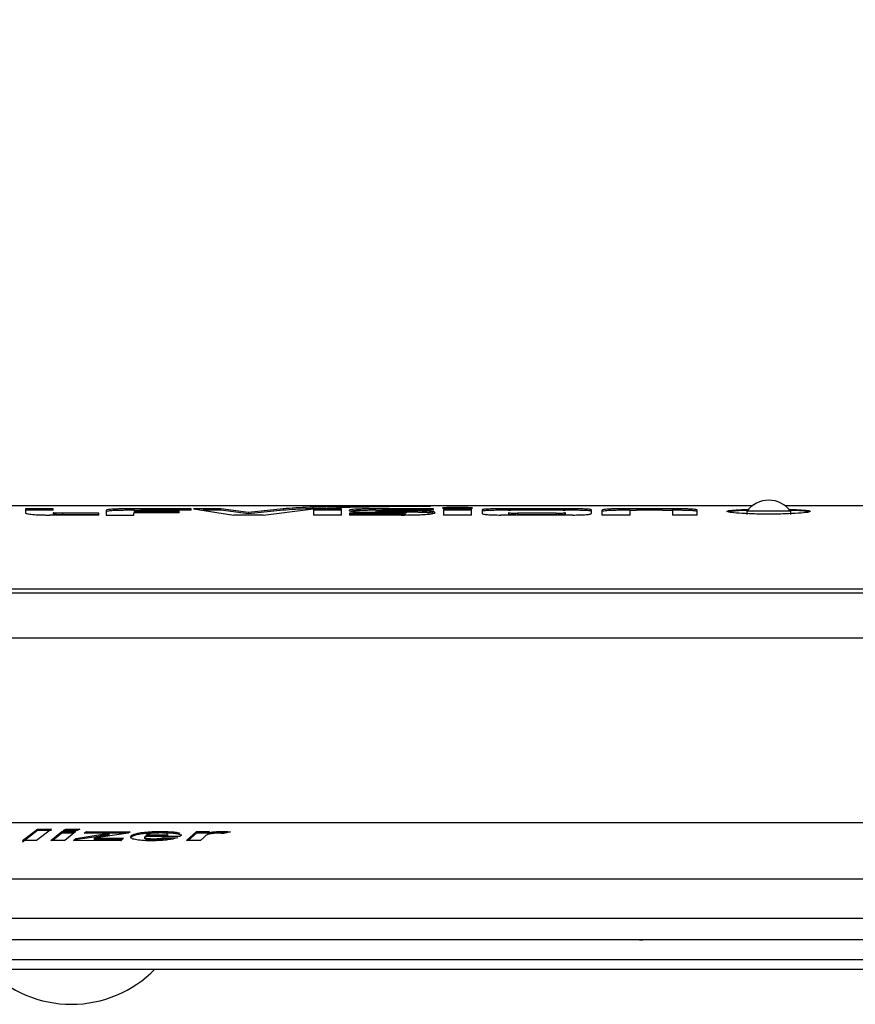
# Model space of a CAD drawing. Units: millimetres. Extents: x 0 to 594, y 0 to 420.
# Drawn here: x 390 to 402, y 312 to 325 of the extents above; entities that cross this region are included whole.
import ezdxf

# ---------------------------------------------------------------- set-up
doc = ezdxf.new("R2010")
doc.units = ezdxf.units.MM
doc.layers.add('BEMAßUNG', color=7, linetype='Continuous')
doc.styles.add('SLDTEXTSTYLE0', font='TXT', dxfattribs={"width": 0.605})
doc.dimstyles.new('SLDDIMSTYLE0', dxfattribs={"dimtxt": 3, "dimasz": 2.5, "dimexe": 0, "dimexo": 0.0625, "dimgap": 0.75, "dimtad": 1, "dimdec": 0, "dimlfac": 5, "dimrnd": 1e-09, "dimzin": 12, "dimdsep": 46, "dimtxsty": 'SLDTEXTSTYLE0', "dimsah": 1, "dimcen": 0.09, "dimadec": 0, "dimazin": 3, "dimtfac": 1, "dimtofl": 0, "dimtmove": 0, "dimatfit": 3, "dimfxl": 0, "dimfrac": 2, "dimtolj": 1, "dimtzin": 12, "dimarcsym": 0})

# ---------------------------------------------------------------- blocks, each defined once
blk = doc.blocks.new('_D_2')
at = {"layer": 'BEMAßUNG'}
for p, q in [((415.235, 338.797), (372.307, 338.797)), ((373.307, 338.797), (373.307, 311.953)), ((364.141, 331.849), (364.141, 332.537)), ((364.141, 332.537), (368.745, 332.537)), ((368.745, 332.537), (368.745, 331.849)), ((364.141, 318.901), (364.141, 318.214)), ((368.745, 318.214), (368.745, 318.901)), ((364.141, 318.214), (368.745, 318.214)), ((386.048, 311.953), (372.307, 311.953))]:
    blk.add_line(p, q, dxfattribs=at)
for points in [[(373.307, 338.797), (372.997, 336.297), (373.617, 336.297)], [(373.307, 311.953), (373.617, 314.453), (372.997, 314.453)]]:
    blk.add_solid(points, dxfattribs=at)
at = {"layer": 'BEMAßUNG', "char_height": 3, "attachment_point": 1, "rotation": 90, "style": 'SLDTEXTSTYLE0'}
for s, insert in [('5,39in', (364.878, 319.761, -11.202)), ('137', (369.44, 320.563, -11.202))]:
    blk.add_mtext(s, dxfattribs=dict(at, insert=insert))

msp = doc.modelspace()

# ---------------------------------------------------------------- linework, layer by layer
at = {"color": 7, "linetype": 'Continuous', "lineweight": 30}
for p, q in [((400.1307, 318.6864), (385.1187, 318.6864)), ((395.7263, 318.6842), (395.7263, 318.6864)), ((401.6553, 318.6864), (400.5685, 318.6864)), ((390.5667, 318.6472), (390.1915, 318.6472)), ((390.1915, 318.6472), (390.1915, 318.5879)), ((390.5667, 318.6272), (390.1915, 318.6272)), ((391.1935, 318.5624), (390.5173, 318.5624)), ((390.5667, 318.6289), (390.5667, 318.6472)), ((390.5667, 318.5939), (390.5667, 318.5739)), ((391.1935, 318.5864), (390.6948, 318.5864)), ((390.6948, 318.5864), (390.6948, 318.5665)), ((391.1935, 318.5665), (390.6948, 318.5665)), ((391.1935, 318.5624), (391.1935, 318.5864)), ((391.294, 318.6294), (391.294, 318.5624)), ((392.4566, 318.6472), (391.6321, 318.6472)), ((391.6321, 318.6472), (391.6321, 318.6272)), ((391.6805, 318.6272), (391.6321, 318.6272)), ((391.6692, 318.5624), (391.6692, 318.5936)), ((392.2914, 318.5936), (391.6692, 318.5936)), ((391.6738, 318.6148), (391.6738, 318.625)), ((392.2914, 318.6148), (391.6738, 318.6148)), ((392.2914, 318.5948), (391.6738, 318.5948)), ((392.4566, 318.6297), (391.7603, 318.6297)), ((392.2914, 318.5936), (392.2914, 318.6148)), ((392.4566, 318.6297), (392.4566, 318.6472)), ((392.8608, 318.6472), (392.4856, 318.6472)), ((392.4856, 318.6472), (393.0377, 318.5624)), ((392.8608, 318.6272), (392.6156, 318.6272)), ((393.239, 318.5972), (392.8608, 318.6472)), ((392.8608, 318.6472), (392.8608, 318.6272)), ((393.239, 318.5773), (392.8608, 318.6272)), ((393.4398, 318.5624), (393.0377, 318.5624)), ((393.7115, 318.6475), (393.239, 318.5972)), ((393.7115, 318.6275), (393.239, 318.5773)), ((393.239, 318.5972), (393.239, 318.5773)), ((393.4398, 318.5624), (394.0913, 318.6443)), ((393.7115, 318.6475), (393.7115, 318.6275)), ((394.125, 318.6472), (394.125, 318.5623)), ((394.511, 318.5623), (394.125, 318.5623)), ((394.511, 318.6472), (394.1255, 318.6472)), ((394.511, 318.6272), (394.1255, 318.6272)), ((394.511, 318.5623), (394.511, 318.6472)), ((395.2883, 318.5879), (394.6179, 318.5879)), ((394.6179, 318.5879), (394.6179, 318.5624)), ((395.2883, 318.5679), (394.6179, 318.5679)), ((395.3251, 318.5624), (394.6179, 318.5624)), ((395.7651, 318.6472), (394.9607, 318.6472)), ((394.9607, 318.6472), (394.9607, 318.6272)), ((394.9803, 318.6272), (394.9607, 318.6272)), ((395.2892, 318.6), (394.9715, 318.6)), ((395.7651, 318.6309), (395.0626, 318.6309)), ((395.4594, 318.6201), (395.095, 318.6201)), ((395.095, 318.6201), (395.095, 318.6002)), ((395.4594, 318.6002), (395.095, 318.6002)), ((395.2883, 318.5879), (395.2883, 318.5679)), ((395.4594, 318.6201), (395.4594, 318.6002)), ((395.7651, 318.6309), (395.7651, 318.6472)), ((395.9029, 318.6472), (395.9029, 318.5624)), ((396.2871, 318.6472), (395.9029, 318.6472)), ((396.2871, 318.6272), (395.9029, 318.6272)), ((396.2871, 318.5624), (395.9029, 318.5624)), ((396.2871, 318.5624), (396.2871, 318.6472)), ((396.4313, 318.6349), (396.4313, 318.5819)), ((397.6695, 318.6472), (396.6876, 318.6472)), ((396.6876, 318.6472), (396.6876, 318.6272)), ((396.8238, 318.6272), (396.6876, 318.6272)), ((397.6695, 318.5624), (396.6876, 318.5624)), ((396.7926, 318.5958), (396.7926, 318.5758)), ((397.4426, 318.6295), (396.9146, 318.6295)), ((397.4426, 318.5874), (396.9146, 318.5874)), ((396.9146, 318.5874), (396.9146, 318.5674)), ((397.4426, 318.5674), (396.9146, 318.5674)), ((397.4426, 318.5874), (397.4426, 318.5674)), ((397.6695, 318.6272), (397.5334, 318.6272)), ((397.5645, 318.5958), (397.5645, 318.5758)), ((397.6695, 318.6472), (397.6695, 318.6272)), ((397.9258, 318.5819), (397.9258, 318.6349)), ((398.0693, 318.6253), (398.0693, 318.5624)), ((398.4522, 318.5624), (398.0693, 318.5624)), ((399.0821, 318.6472), (398.3533, 318.6472)), ((398.3533, 318.6472), (398.3533, 318.6272)), ((398.4554, 318.6272), (398.3533, 318.6272)), ((398.4522, 318.5624), (398.4522, 318.6252)), ((398.8953, 318.63), (398.5402, 318.63)), ((399.0821, 318.6272), (399.0228, 318.6272)), ((399.0342, 318.6244), (399.0342, 318.5624)), ((399.3723, 318.5624), (399.0342, 318.5624)), ((399.0821, 318.6472), (399.0821, 318.6272)), ((399.3723, 318.5624), (399.3723, 318.6311)), ((400.0481, 318.6149), (400.0481, 318.5715)), ((400.6481, 318.6149), (400.0481, 318.6149)), ((400.6481, 318.5714), (400.6481, 318.6149)), ((409.6346, 317.4956), (386.6881, 317.4956)), ((390.1499, 314.1117), (390.3551, 314.2692)), ((390.3551, 314.249), (390.1499, 314.0913)), ((390.5467, 314.269), (390.3415, 314.1115)), ((390.3551, 314.2692), (390.5467, 314.269)), ((390.3551, 314.249), (390.3551, 314.2692)), ((390.5467, 314.2489), (390.3551, 314.249)), ((390.5374, 314.1116), (390.686, 314.234)), ((390.686, 314.2138), (390.562, 314.1116)), ((390.686, 314.234), (390.8775, 314.2338)), ((390.686, 314.2138), (390.686, 314.234)), ((390.8531, 314.2136), (390.686, 314.2138)), ((390.7061, 314.2472), (390.7425, 314.2691)), ((390.8977, 314.247), (390.7061, 314.2472)), ((390.8775, 314.2338), (390.729, 314.1113)), ((390.7425, 314.249), (390.7396, 314.2472)), ((390.7425, 314.2691), (390.9341, 314.2689)), ((390.7425, 314.249), (390.7425, 314.2691)), ((390.9007, 314.2488), (390.7425, 314.249)), ((390.9341, 314.2689), (390.8977, 314.247)), ((390.9907, 314.2109), (391.0232, 314.234)), ((391.0232, 314.2138), (391.0191, 314.2109)), ((391.0232, 314.234), (391.6216, 314.2329)), ((391.0232, 314.2138), (391.0232, 314.234)), ((391.5909, 314.2128), (391.0232, 314.2138)), ((391.5939, 314.2133), (391.2516, 314.1616)), ((391.6216, 314.2329), (391.5939, 314.2133)), ((392.0369, 314.2159), (392.0369, 314.2361)), ((392.3922, 314.1117), (392.5264, 314.2337)), ((392.5264, 314.2135), (392.4145, 314.1117)), ((392.5264, 314.2337), (392.7044, 314.2336)), ((392.5264, 314.2135), (392.5264, 314.2337)), ((392.6854, 314.2134), (392.5264, 314.2135)), ((392.7044, 314.2336), (392.6854, 314.2189)), ((392.6854, 314.1987), (392.6854, 314.2189)), ((392.8723, 314.2155), (392.8723, 314.2357)), ((392.9317, 314.2143), (392.8723, 314.2155)), ((392.9919, 314.2306), (392.9015, 314.2061)), ((390.3415, 314.1115), (390.1499, 314.1117)), ((390.729, 314.1113), (390.5374, 314.1116)), ((390.8481, 314.1117), (390.8787, 314.1405)), ((391.4943, 314.1101), (390.8481, 314.1117)), ((390.8787, 314.1202), (390.8697, 314.1117)), ((390.8787, 314.1405), (391.214, 314.1942)), ((391.214, 314.1739), (390.8787, 314.1202)), ((390.8787, 314.1202), (390.8787, 314.1405)), ((391.2465, 314.2107), (390.9907, 314.2109)), ((391.2516, 314.1616), (391.1325, 314.1427)), ((391.1325, 314.1224), (391.1325, 314.1427)), ((391.214, 314.1739), (391.214, 314.1942)), ((391.2323, 314.1434), (391.5288, 314.1426)), ((391.2323, 314.123), (391.2323, 314.1434)), ((391.5072, 314.1223), (391.2323, 314.123)), ((391.335, 314.1907), (391.335, 314.2109)), ((391.5288, 314.1426), (391.4943, 314.1101)), ((391.6248, 314.1651), (391.6335, 314.1773)), ((391.6335, 314.157), (391.6311, 314.153)), ((391.6335, 314.157), (391.6335, 314.1773)), ((391.8169, 314.1611), (391.8169, 314.1407)), ((392.3007, 314.1689), (391.8208, 314.1689)), ((391.8459, 314.1886), (392.1322, 314.1886)), ((391.8459, 314.1689), (391.8459, 314.1886)), ((391.9441, 314.1161), (391.9441, 314.1364)), ((392.0855, 314.1555), (392.2705, 314.1497)), ((392.0855, 314.1352), (392.0855, 314.1555)), ((392.1961, 314.1317), (392.0855, 314.1352)), ((392.1322, 314.1886), (392.1325, 314.1958)), ((392.1322, 314.1689), (392.1322, 314.1886)), ((392.1359, 314.1756), (392.1359, 314.1958)), ((392.5838, 314.1116), (392.3922, 314.1117)), ((392.6253, 314.1539), (392.5838, 314.1116)), ((446.4154, 312.7527), (384.7809, 312.7527)), ((398.5814, 312.7527), (398.6276, 312.7527)), ((401.4081, 312.3522), (401.4081, 312.3527))]:
    msp.add_line(p, q, dxfattribs=at)
at = {"color": 8, "linetype": 'Continuous', "lineweight": 30}
for p, q in [((386.6481, 317.5552), (409.5923, 317.5552)), ((386.5881, 316.8849), (410.1504, 316.8849))]:
    msp.add_line(p, q, dxfattribs=at)
at = {"color": 7, "linetype": 'Continuous', "lineweight": 30, "flags": 128}
msp.add_lwpolyline([(391.294, 318.5624), (391.5041, 318.5624), (391.6692, 318.5624)], dxfattribs=at)
at = {"color": 7, "linetype": 'Continuous', "lineweight": 30}
for centre, radius, start, end in [((400.3481, 318.3899), 0.375, 90, 143.1301), ((400.3481, 318.3899), 0.375, 36.8699, 90), ((390.8162, 313.4728), 1.6001, 224.42891, 315.57109)]:
    msp.add_arc(centre, radius, start, end, dxfattribs=at)
for points, knots in [([(395.7263, 318.6864), (395.5104, 318.6862), (395.0783, 318.686), (394.5247, 318.6815), (394.0533, 318.6709), (393.8256, 318.6553), (393.7115, 318.6475)], [0, 0, 0, 0, 0.2496134, 0.4996559, 0.7492371, 1, 1, 1, 1]), ([(394.0913, 318.6443), (394.1869, 318.651), (394.3781, 318.6645), (394.7729, 318.6753), (395.1381, 318.6809), (395.457, 318.6835), (395.6367, 318.684), (395.7263, 318.6842)], [0, 0, 0, 0, 0.249815, 0.4996031, 0.7500329, 0.8753778, 1, 1, 1, 1]), ([(396.0958, 318.6658), (396.069, 318.6657), (396.0154, 318.6655), (395.9474, 318.664), (395.8997, 318.6617), (395.8935, 318.6597), (395.8905, 318.6588)], [0, 0, 0, 0, 0.2497642, 0.4995552, 0.7494102, 1, 1, 1, 1]), ([(395.8905, 318.6588), (395.8935, 318.6577), (395.8996, 318.6557), (395.9472, 318.653), (396.0152, 318.651), (396.0689, 318.6508), (396.0958, 318.6507)], [0, 0, 0, 0, 0.2497099, 0.4995189, 0.7494139, 1, 1, 1, 1]), ([(396.2996, 318.6588), (396.2966, 318.6597), (396.2905, 318.6617), (396.2434, 318.664), (396.1761, 318.6655), (396.1226, 318.6657), (396.0958, 318.6658)], [0, 0, 0, 0, 0.249722, 0.4995592, 0.7494381, 1, 1, 1, 1]), ([(396.0958, 318.6507), (396.1225, 318.6508), (396.1759, 318.6511), (396.2432, 318.653), (396.2905, 318.6557), (396.2966, 318.6577), (396.2996, 318.6588)], [0, 0, 0, 0, 0.2497215, 0.499553, 0.7494388, 1, 1, 1, 1]), ([(390.1915, 318.5879), (390.1975, 318.5849), (390.2096, 318.5787), (390.2829, 318.5703), (390.3702, 318.5652), (390.4522, 318.5628), (390.4955, 318.5626), (390.5173, 318.5624)], [0, 0, 0, 0, 0.250248, 0.5001714, 0.7496867, 0.8743953, 1, 1, 1, 1]), ([(390.6948, 318.5864), (390.6789, 318.5864), (390.6549, 318.5864), (390.6247, 318.5872), (390.6042, 318.5881), (390.5874, 318.5893), (390.5754, 318.5907), (390.5681, 318.5923), (390.5671, 318.5934), (390.5667, 318.5939)], [0, 0, 0, 0, 0.2494741, 0.3746652, 0.4993772, 0.6242168, 0.7493999, 0.8745535, 1, 1, 1, 1]), ([(390.6948, 318.5665), (390.6789, 318.5665), (390.6549, 318.5665), (390.6247, 318.5672), (390.6042, 318.5681), (390.5874, 318.5693), (390.5754, 318.5707), (390.5681, 318.5723), (390.5671, 318.5734), (390.5667, 318.5739)], [0, 0, 0, 0, 0.2494741, 0.3746652, 0.4993772, 0.6242168, 0.7493999, 0.8745535, 1, 1, 1, 1]), ([(391.6321, 318.6472), (391.609, 318.6471), (391.563, 318.647), (391.4972, 318.646), (391.4374, 318.6445), (391.3715, 318.6415), (391.3168, 318.6365), (391.3016, 318.6318), (391.294, 318.6294)], [0, 0, 0, 0, 0.1258938, 0.2509639, 0.3751536, 0.499416, 0.7480241, 1, 1, 1, 1]), ([(391.6321, 318.6272), (391.609, 318.6272), (391.563, 318.627), (391.4972, 318.6261), (391.4374, 318.6245), (391.3715, 318.6216), (391.3168, 318.6166), (391.3016, 318.6118), (391.294, 318.6094)], [0, 0, 0, 0, 0.1258947, 0.2509634, 0.3751535, 0.49942, 0.7480287, 1, 1, 1, 1]), ([(391.6738, 318.625), (391.6745, 318.6257), (391.6756, 318.6267), (391.6845, 318.6278), (391.6947, 318.6286), (391.7086, 318.6292), (391.7305, 318.6297), (391.7484, 318.6297), (391.7603, 318.6297)], [0, 0, 0, 0, 0.2490321, 0.3739925, 0.4992665, 0.6245599, 0.7501294, 1, 1, 1, 1]), ([(394.2278, 318.6527), (394.1757, 318.6515), (393.9645, 318.6468), (393.8202, 318.6358), (393.7115, 318.6275)], [0, 0, 0, 0, 0.2467545, 1, 1, 1, 1]), ([(394.1255, 318.6472), (394.1254, 318.6472), (394.1252, 318.6472), (394.1251, 318.6472), (394.125, 318.6472)], [0, 0, 0, 0, 0.5600503, 1, 1, 1, 1]), ([(394.9607, 318.6472), (394.9342, 318.6471), (394.8815, 318.6469), (394.806, 318.6458), (394.74, 318.6438), (394.671, 318.64), (394.6174, 318.6339), (394.6137, 318.6282), (394.6118, 318.6253)], [0, 0, 0, 0, 0.125842, 0.2503773, 0.3748429, 0.5001196, 0.7487886, 1, 1, 1, 1]), ([(394.6118, 318.6253), (394.617, 318.6224), (394.6274, 318.6166), (394.6837, 318.6094), (394.7537, 318.6045), (394.8194, 318.6018), (394.8939, 318.6003), (394.9456, 318.6001), (394.9715, 318.6)], [0, 0, 0, 0, 0.2506202, 0.49874, 0.6242862, 0.7491743, 0.8740302, 1, 1, 1, 1]), ([(394.9607, 318.6272), (394.9342, 318.6271), (394.8816, 318.627), (394.8059, 318.6258), (394.7404, 318.6238), (394.6782, 318.6206), (394.6567, 318.6175), (394.6439, 318.6156)], [0, 0, 0, 0, 0.1842323, 0.3665485, 0.548765, 0.7321689, 1, 1, 1, 1]), ([(395.095, 318.6201), (395.0819, 318.6202), (395.0558, 318.6203), (395.0195, 318.6213), (394.9921, 318.6229), (394.9778, 318.625), (394.9776, 318.6268), (394.9848, 318.6282), (394.9941, 318.6291), (395.0074, 318.6299), (395.024, 318.6305), (395.0428, 318.6308), (395.056, 318.6309), (395.0626, 318.6309)], [0, 0, 0, 0, 0.12485307, 0.2495412, 0.37404561, 0.49879701, 0.62350143, 0.68615246, 0.74872876, 0.81141097, 0.87416276, 0.93693571, 1, 1, 1, 1]), ([(395.095, 318.6002), (395.0819, 318.6002), (395.0558, 318.6003), (395.0194, 318.6013), (394.9923, 318.603), (394.9772, 318.605), (394.9791, 318.6065), (394.98, 318.6072)], [0, 0, 0, 0, 0.2002422, 0.4002283, 0.5999133, 0.7999943, 1, 1, 1, 1]), ([(395.2892, 318.6), (395.302, 318.5999), (395.3274, 318.5998), (395.3569, 318.5988), (395.3755, 318.5977), (395.386, 318.5966), (395.3924, 318.5954), (395.3944, 318.5941), (395.3919, 318.5927), (395.3851, 318.5915), (395.3745, 318.5904), (395.3561, 318.5891), (395.3268, 318.5881), (395.3012, 318.588), (395.2883, 318.5879)], [0, 0, 0, 0, 0.12487785, 0.24939629, 0.31185663, 0.374171, 0.43679544, 0.4993978, 0.56198031, 0.62464484, 0.68729449, 0.74985948, 0.87466162, 1, 1, 1, 1]), ([(395.3912, 318.5728), (395.3892, 318.5724), (395.3853, 318.5715), (395.3745, 318.5704), (395.3562, 318.5692), (395.3268, 318.5681), (395.3011, 318.568), (395.2883, 318.5679)], [0, 0, 0, 0, 0.1430623, 0.2860906, 0.4289255, 0.7138572, 1, 1, 1, 1]), ([(395.3251, 318.5624), (395.385, 318.5629), (395.4747, 318.5636), (395.5859, 318.5671), (395.6609, 318.5708), (395.7202, 318.5759), (395.776, 318.5838), (395.7852, 318.5901), (395.7913, 318.5943)], [0, 0, 0, 0, 0.2508238, 0.3747339, 0.4991222, 0.6235663, 0.7479648, 1, 1, 1, 1]), ([(395.7913, 318.5943), (395.789, 318.5976), (395.7843, 318.6041), (395.7307, 318.6113), (395.6643, 318.6157), (395.6029, 318.6182), (395.5335, 318.6198), (395.4842, 318.62), (395.4594, 318.6201)], [0, 0, 0, 0, 0.2504711, 0.4989124, 0.6245684, 0.7496366, 0.8744075, 1, 1, 1, 1]), ([(395.7668, 318.585), (395.7517, 318.5876), (395.7279, 318.5916), (395.664, 318.5957), (395.603, 318.5982), (395.5335, 318.5999), (395.4841, 318.6001), (395.4594, 318.6002)], [0, 0, 0, 0, 0.3021637, 0.4771533, 0.6513334, 0.8250928, 1, 1, 1, 1]), ([(396.6876, 318.6472), (396.6539, 318.647), (396.5866, 318.6467), (396.502, 318.644), (396.4428, 318.64), (396.4351, 318.6366), (396.4313, 318.6349)], [0, 0, 0, 0, 0.24969511, 0.49954618, 0.74944745, 1, 1, 1, 1]), ([(396.6876, 318.6272), (396.6539, 318.6271), (396.5866, 318.6267), (396.502, 318.624), (396.4428, 318.62), (396.4351, 318.6167), (396.4313, 318.615)], [0, 0, 0, 0, 0.2496957, 0.4995417, 0.7494483, 1, 1, 1, 1]), ([(396.4313, 318.5819), (396.4351, 318.5794), (396.4427, 318.5745), (396.5017, 318.568), (396.5863, 318.5634), (396.6538, 318.5627), (396.6876, 318.5624)], [0, 0, 0, 0, 0.2497442, 0.4995888, 0.7494357, 1, 1, 1, 1]), ([(396.9146, 318.6295), (396.8987, 318.6294), (396.8669, 318.6292), (396.8266, 318.6277), (396.7981, 318.6256), (396.7944, 318.6238), (396.7926, 318.6229)], [0, 0, 0, 0, 0.2497793, 0.499578, 0.7494158, 1, 1, 1, 1]), ([(396.7926, 318.5958), (396.7944, 318.5947), (396.7981, 318.5925), (396.8264, 318.5898), (396.8665, 318.5878), (396.8985, 318.5875), (396.9146, 318.5874)], [0, 0, 0, 0, 0.2497069, 0.4996039, 0.7494621, 1, 1, 1, 1]), ([(396.7926, 318.5758), (396.7944, 318.5747), (396.7981, 318.5726), (396.8264, 318.5698), (396.8665, 318.5678), (396.8985, 318.5676), (396.9146, 318.5674)], [0, 0, 0, 0, 0.24972084, 0.49960356, 0.74946042, 1, 1, 1, 1]), ([(397.5645, 318.6229), (397.5627, 318.6238), (397.5591, 318.6255), (397.5306, 318.6277), (397.4903, 318.6292), (397.4585, 318.6294), (397.4426, 318.6295)], [0, 0, 0, 0, 0.2496888, 0.4995198, 0.7494283, 1, 1, 1, 1]), ([(397.4426, 318.5874), (397.4585, 318.5875), (397.4905, 318.5878), (397.5307, 318.5898), (397.559, 318.5925), (397.5627, 318.5947), (397.5645, 318.5958)], [0, 0, 0, 0, 0.249707, 0.4995671, 0.7494806, 1, 1, 1, 1]), ([(397.4426, 318.5674), (397.4585, 318.5676), (397.4905, 318.5678), (397.5307, 318.5698), (397.559, 318.5726), (397.5627, 318.5747), (397.5645, 318.5758)], [0, 0, 0, 0, 0.2497048, 0.4995715, 0.7494828, 1, 1, 1, 1]), ([(397.9258, 318.6349), (397.922, 318.6366), (397.9145, 318.64), (397.8554, 318.644), (397.7708, 318.6467), (397.7033, 318.647), (397.6695, 318.6472)], [0, 0, 0, 0, 0.2497463, 0.4995896, 0.7494403, 1, 1, 1, 1]), ([(397.9258, 318.615), (397.922, 318.6167), (397.9145, 318.62), (397.8554, 318.624), (397.7708, 318.6267), (397.7033, 318.6271), (397.6695, 318.6272)], [0, 0, 0, 0, 0.2497529, 0.4995894, 0.7494395, 1, 1, 1, 1]), ([(397.6695, 318.5624), (397.7032, 318.5627), (397.7705, 318.5633), (397.8552, 318.568), (397.9144, 318.5745), (397.922, 318.5794), (397.9258, 318.5819)], [0, 0, 0, 0, 0.2496973, 0.4995427, 0.7494469, 1, 1, 1, 1]), ([(398.3533, 318.6472), (398.3286, 318.6471), (398.2795, 318.6469), (398.2103, 318.6456), (398.1552, 318.6433), (398.1041, 318.6393), (398.0727, 318.6333), (398.0704, 318.628), (398.0693, 318.6253)], [0, 0, 0, 0, 0.12581035, 0.24999924, 0.37477178, 0.50045738, 0.74869528, 1, 1, 1, 1]), ([(398.3533, 318.6272), (398.3286, 318.6271), (398.2795, 318.627), (398.2103, 318.6256), (398.1552, 318.6233), (398.1041, 318.6194), (398.0727, 318.6134), (398.0704, 318.6081), (398.0693, 318.6054)], [0, 0, 0, 0, 0.1258112, 0.2499982, 0.374771, 0.5004567, 0.7486949, 1, 1, 1, 1]), ([(398.4522, 318.6252), (398.4523, 318.6258), (398.4526, 318.6269), (398.46, 318.6281), (398.4707, 318.6289), (398.4862, 318.6295), (398.5095, 318.6299), (398.5279, 318.6299), (398.5402, 318.63)], [0, 0, 0, 0, 0.249341, 0.3740204, 0.4989614, 0.6239589, 0.7494321, 1, 1, 1, 1]), ([(398.8953, 318.63), (398.9116, 318.6299), (398.9444, 318.6299), (398.9844, 318.6292), (399.0114, 318.6282), (399.0264, 318.6271), (399.0342, 318.6258), (399.0342, 318.6249), (399.0342, 318.6244)], [0, 0, 0, 0, 0.2499371, 0.4995402, 0.6245681, 0.7492233, 0.8743991, 1, 1, 1, 1]), ([(399.3723, 318.6311), (399.3684, 318.6332), (399.3605, 318.6375), (399.3165, 318.6421), (399.2582, 318.6448), (399.2041, 318.6462), (399.1445, 318.647), (399.1029, 318.6471), (399.0821, 318.6472)], [0, 0, 0, 0, 0.2518836, 0.5002376, 0.6243711, 0.7482783, 0.8736558, 1, 1, 1, 1]), ([(399.3723, 318.6111), (399.3684, 318.6133), (399.3605, 318.6175), (399.3165, 318.6221), (399.2582, 318.6249), (399.2042, 318.6262), (399.1445, 318.6271), (399.1029, 318.6272), (399.0821, 318.6272)], [0, 0, 0, 0, 0.2518883, 0.5002411, 0.6243698, 0.7482795, 0.8736564, 1, 1, 1, 1]), ([(400.3481, 318.5745), (400.2734, 318.5752), (400.1241, 318.5765), (399.9353, 318.586), (399.8026, 318.599), (399.7852, 318.6083), (399.7765, 318.613)], [0, 0, 0, 0, 0.2501476, 0.5000763, 0.7499603, 1, 1, 1, 1]), ([(400.9197, 318.613), (400.9111, 318.6083), (400.8938, 318.599), (400.761, 318.586), (400.5722, 318.5765), (400.4229, 318.5752), (400.3481, 318.5745)], [0, 0, 0, 0, 0.2500107, 0.4998718, 0.7498141, 1, 1, 1, 1]), ([(446.2529, 314.3527), (444.5844, 314.3527), (441.245, 314.3527), (436.1768, 314.3527), (431.0703, 314.3527), (425.9309, 314.3527), (420.7698, 314.3527), (415.5984, 314.3527), (410.427, 314.3527), (405.2658, 314.3527), (400.1262, 314.3527), (395.0197, 314.3527), (389.9513, 314.3527), (386.6119, 314.3527), (384.9434, 314.3527)], [0, 0, 0, 0, 0.0830584, 0.166239, 0.2495306, 0.3329761, 0.4164704, 0.4999958, 0.5835206, 0.6670163, 0.7504654, 0.8337576, 0.9169403, 1, 1, 1, 1]), ([(391.6335, 314.1773), (391.6487, 314.1871), (391.6734, 314.203), (391.7642, 314.2207), (391.8634, 314.2311), (391.9599, 314.2356), (392.0165, 314.236), (392.0369, 314.2361)], [0, 0, 0, 0, 0.3124913, 0.509132, 0.7061714, 0.8939719, 1, 1, 1, 1]), ([(392.0369, 314.2159), (391.9967, 314.2154), (391.916, 314.2145), (391.8055, 314.2056), (391.7203, 314.1929), (391.6612, 314.1766), (391.6432, 314.1638), (391.6335, 314.157)], [0, 0, 0, 0, 0.2054516, 0.4128352, 0.5932762, 0.7827237, 1, 1, 1, 1]), ([(392.0213, 314.2151), (392.0114, 314.215), (391.9871, 314.2148), (391.9467, 314.2128), (391.9218, 314.2098), (391.9091, 314.2082)], [0, 0, 0, 0, 0.2513889, 0.6187037, 1, 1, 1, 1]), ([(392.1328, 314.2014), (392.1281, 314.2037), (392.1188, 314.2083), (392.0853, 314.2131), (392.05, 314.215), (392.0279, 314.2151), (392.0213, 314.2151)], [0, 0, 0, 0, 0.3000678, 0.6013902, 0.8798161, 1, 1, 1, 1]), ([(392.0369, 314.2361), (392.0847, 314.2355), (392.1661, 314.2345), (392.2561, 314.2257), (392.2842, 314.2175), (392.2983, 314.2134)], [0, 0, 0, 0, 0.4158565, 0.7081757, 1, 1, 1, 1]), ([(392.3111, 314.1839), (392.3055, 314.1884), (392.2932, 314.1981), (392.2322, 314.2084), (392.1429, 314.215), (392.0734, 314.2156), (392.0369, 314.2159)], [0, 0, 0, 0, 0.2251212, 0.4915871, 0.7335299, 1, 1, 1, 1]), ([(392.6854, 314.2189), (392.698, 314.2211), (392.7255, 314.2258), (392.7696, 314.2318), (392.8231, 314.2352), (392.8557, 314.2356), (392.8723, 314.2357)], [0, 0, 0, 0, 0.2512455, 0.5523224, 0.7724976, 1, 1, 1, 1]), ([(392.8723, 314.2155), (392.8511, 314.2153), (392.81, 314.2148), (392.7425, 314.2087), (392.7073, 314.2025), (392.6854, 314.1987)], [0, 0, 0, 0, 0.2882169, 0.5584468, 1, 1, 1, 1]), ([(392.8723, 314.2357), (392.8834, 314.2356), (392.9055, 314.2355), (392.9472, 314.2341), (392.974, 314.232), (392.9919, 314.2306)], [0, 0, 0, 0, 0.2512986, 0.5033467, 1, 1, 1, 1]), ([(391.1325, 314.1427), (391.1408, 314.1428), (391.1574, 314.1429), (391.1908, 314.1432), (391.2157, 314.1433), (391.2323, 314.1434)], [0, 0, 0, 0, 0.2500371, 0.5000634, 1, 1, 1, 1]), ([(391.2323, 314.123), (391.224, 314.123), (391.2074, 314.123), (391.1741, 314.1227), (391.1491, 314.1225), (391.1325, 314.1224)], [0, 0, 0, 0, 0.2500342, 0.5000578, 1, 1, 1, 1]), ([(391.214, 314.1942), (391.2339, 314.197), (391.2638, 314.2014), (391.3041, 314.2069), (391.3247, 314.2096), (391.335, 314.2109)], [0, 0, 0, 0, 0.4999009, 0.7499248, 1, 1, 1, 1]), ([(391.335, 314.1907), (391.3145, 314.188), (391.2839, 314.184), (391.2438, 314.1783), (391.2239, 314.1754), (391.214, 314.1739)], [0, 0, 0, 0, 0.4997856, 0.7498783, 1, 1, 1, 1]), ([(391.335, 314.2109), (391.3276, 314.2109), (391.3127, 314.2108), (391.2833, 314.2107), (391.2612, 314.2107), (391.2465, 314.2107)], [0, 0, 0, 0, 0.2500317, 0.5000511, 1, 1, 1, 1]), ([(391.6589, 314.1326), (391.6502, 314.1361), (391.6283, 314.1449), (391.6276, 314.1546), (391.6272, 314.1604)], [0, 0, 0, 0, 0.3955599, 1, 1, 1, 1]), ([(391.9155, 314.1087), (391.8891, 314.1089), (391.8237, 314.1095), (391.7245, 314.1159), (391.6807, 314.1271), (391.6589, 314.1326)], [0, 0, 0, 0, 0.2516412, 0.6253222, 1, 1, 1, 1]), ([(391.9441, 314.1161), (391.9267, 314.1164), (391.8917, 314.1169), (391.8517, 314.1221), (391.8262, 314.1292), (391.8161, 314.1358), (391.818, 314.1397), (391.8184, 314.1407)], [0, 0, 0, 0, 0.2365315, 0.4749923, 0.6892824, 0.9244769, 1, 1, 1, 1]), ([(391.8214, 314.1611), (391.8204, 314.1584), (391.8184, 314.1527), (391.8399, 314.1449), (391.8752, 314.1389), (391.9137, 314.1366), (391.9372, 314.1365), (391.9441, 314.1364)], [0, 0, 0, 0, 0.2039909, 0.4421757, 0.6808843, 0.906957, 1, 1, 1, 1]), ([(391.9091, 314.2082), (391.9006, 314.2068), (391.8782, 314.2032), (391.8566, 314.1964), (391.8492, 314.191), (391.8459, 314.1886)], [0, 0, 0, 0, 0.2497573, 0.6640719, 1, 1, 1, 1]), ([(392.2705, 314.1497), (392.2427, 314.1417), (392.1963, 314.1284), (392.0938, 314.1153), (392.002, 314.1095), (391.9429, 314.109), (391.9155, 314.1087)], [0, 0, 0, 0, 0.3442392, 0.5734457, 0.8022953, 1, 1, 1, 1]), ([(391.9441, 314.1364), (391.9617, 314.1367), (391.9914, 314.1372), (392.0304, 314.1415), (392.0621, 314.1475), (392.0767, 314.1525), (392.0855, 314.1555)], [0, 0, 0, 0, 0.2929166, 0.4944585, 0.6954838, 1, 1, 1, 1]), ([(392.0855, 314.1352), (392.0729, 314.131), (392.0543, 314.1247), (392.0111, 314.1188), (391.9765, 314.1164), (391.9543, 314.1162), (391.9441, 314.1161)], [0, 0, 0, 0, 0.41834295, 0.62277299, 0.82736969, 1, 1, 1, 1]), ([(392.3176, 314.1939), (392.3177, 314.1938), (392.325, 314.1864), (392.3128, 314.1776), (392.3007, 314.1689)], [0, 0, 0, 0, 0.00970974, 1, 1, 1, 1]), ([(392.8174, 314.211), (392.8017, 314.2107), (392.7753, 314.2104), (392.7403, 314.2074), (392.7086, 314.2023), (392.6728, 314.1916), (392.6487, 314.1751), (392.6332, 314.161), (392.6253, 314.1539)], [0, 0, 0, 0, 0.1109781, 0.1862833, 0.2615707, 0.4138827, 0.7046587, 1, 1, 1, 1]), ([(392.9015, 314.2061), (392.8954, 314.2067), (392.8831, 314.208), (392.8565, 314.2102), (392.833, 314.2106), (392.8174, 314.211)], [0, 0, 0, 0, 0.2517815, 0.5040373, 1, 1, 1, 1]), ([(384.8739, 313.5886), (386.5536, 313.5886), (389.913, 313.5886), (395.0044, 313.5886), (400.1243, 313.5886), (405.269, 313.5886), (410.4294, 313.5886), (415.5979, 313.5886), (420.7664, 313.5886), (425.9268, 313.5886), (431.0716, 313.5886), (436.1915, 313.5886), (441.2831, 313.5886), (444.6426, 313.5886), (446.3223, 313.5886)], [0, 0, 0, 0, 0.0833367, 0.16667, 0.2500018, 0.3333331, 0.4166645, 0.499996, 0.5833276, 0.6666592, 0.7499912, 0.8333243, 0.9166598, 1, 1, 1, 1]), ([(384.7929, 313.0483), (386.477, 313.0483), (389.8452, 313.0483), (394.9501, 313.0483), (400.0835, 313.0483), (405.2418, 313.0483), (410.4159, 313.0483), (415.5981, 313.0483), (420.7803, 313.0483), (425.9544, 313.0483), (431.1128, 313.0483), (436.2462, 313.0483), (441.3511, 313.0483), (444.7192, 313.0483), (446.4033, 313.0483)], [0, 0, 0, 0, 0.0833333, 0.1666667, 0.25, 0.3333333, 0.4166667, 0.5, 0.5833333, 0.6666667, 0.75, 0.8333333, 0.9166667, 1, 1, 1, 1]), ([(446.1704, 312.4806), (444.4984, 312.4806), (441.1546, 312.4806), (436.0877, 312.4806), (430.9932, 312.4806), (425.8744, 312.4806), (420.7401, 312.4806), (415.5978, 312.4806), (410.4555, 312.4806), (405.3212, 312.4806), (400.2024, 312.4806), (395.108, 312.4806), (390.0413, 312.4806), (386.6977, 312.4806), (385.0259, 312.4806)], [0, 0, 0, 0, 0.0833506, 0.1666866, 0.2500166, 0.3333453, 0.4166749, 0.5000055, 0.5833362, 0.6666661, 0.7499948, 0.8333237, 0.9166564, 1, 1, 1, 1]), ([(385.083, 312.3527), (386.7518, 312.3527), (390.0891, 312.3527), (395.1463, 312.3527), (400.2311, 312.3527), (405.3404, 312.3527), (410.4651, 312.3527), (415.5978, 312.3527), (420.7304, 312.3527), (425.8552, 312.3527), (430.9644, 312.3527), (436.0493, 312.3527), (441.1068, 312.3527), (444.4444, 312.3527), (446.1133, 312.3527)], [0, 0, 0, 0, 0.08334441, 0.16667811, 0.2500052, 0.33332959, 0.41666516, 0.49999449, 0.58332202, 0.66665749, 0.74998339, 0.83331055, 0.91664893, 1, 1, 1, 1])]:
    msp.add_open_spline(points, degree=3, knots=knots, dxfattribs=at)
at = {"color": 8, "linetype": 'Continuous', "lineweight": 30}
for points, knots in [([(399.7765, 318.613), (399.7855, 318.6173), (399.8034, 318.626), (399.918, 318.6352), (400.0271, 318.6382), (400.0715, 318.6394)], [0, 0, 0, 0, 0.37249138, 0.74476642, 1, 1, 1, 1]), ([(400.063, 318.6262), (400.0289, 318.625), (399.9585, 318.6226), (399.8824, 318.6174), (399.8197, 318.6105), (399.8105, 318.6048), (399.8048, 318.6013)], [0, 0, 0, 0, 0.227714, 0.4686382, 0.677997, 1, 1, 1, 1]), ([(400.6207, 318.6396), (400.6665, 318.6383), (400.7771, 318.6353), (400.8928, 318.6261), (400.9108, 318.6173), (400.9197, 318.613)], [0, 0, 0, 0, 0.2610617, 0.6304093, 1, 1, 1, 1]), ([(400.8914, 318.6013), (400.883, 318.6054), (400.8661, 318.6137), (400.7643, 318.6214), (400.6804, 318.6244), (400.6537, 318.6254)], [0, 0, 0, 0, 0.40526664, 0.81037665, 1, 1, 1, 1])]:
    msp.add_open_spline(points, degree=3, knots=knots, dxfattribs=at)

# ---------------------------------------------------------------- dimensions: what is measured, and where the dimension line sits
at = {"layer": 'BEMAßUNG'}
dim = msp.add_linear_dim(base=(373.3075, 311.9527), p1=(415.4355, 338.7975), p2=(386.2481, 311.9527), angle=90, dimstyle='SLDDIMSTYLE0', dxfattribs=at)
dim.commit()
dim.dimension.update_dxf_attribs({"geometry": '_D_2', "text_midpoint": (373.3075, 325.3751), "dimtype": 160})

doc.saveas('drawing.dxf')
